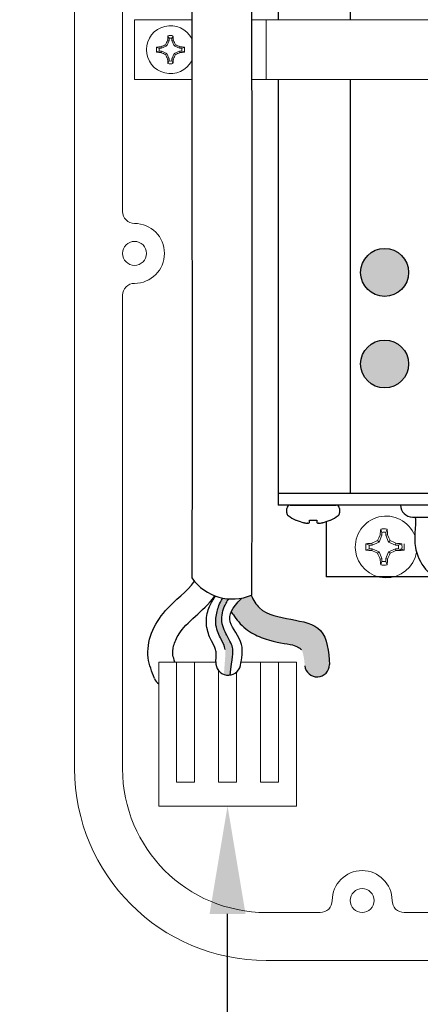
# Model space of a CAD drawing. Extents: x -38 to 80, y -46 to 37.
# Drawn here: x 56 to 58, y 17 to 22 of the extents above; entities that cross this region are included whole.
import ezdxf

# ---------------------------------------------------------------- set-up
doc = ezdxf.new("R2010")
doc.units = 0
doc.header["$LTSCALE"] = 0.25
doc.header["$MEASUREMENT"] = 0
doc.layers.get('0').update_dxf_attribs({"linetype": 'CONTINUOUS', "lineweight": 13})
doc.layers.get('DEFPOINTS').update_dxf_attribs({"linetype": 'CONTINUOUS'})
doc.layers.add('Driver', color=7, linetype='CONTINUOUS')
doc.layers.add('Text', color=7, linetype='CONTINUOUS', lineweight=15)
doc.styles.add('ROMAND', font='romand.shx', dxfattribs={"oblique": 15})
doc.dimstyles.new('ROMAND', dxfattribs={"dimscale": 4.5, "dimtxt": 0.1875, "dimasz": 0.1875, "dimexe": 0.0625, "dimexo": 0.0625, "dimgap": 0.0625, "dimtad": 0, "dimtih": 1, "dimtoh": 1, "dimdec": 3, "dimzin": 0, "dimdsep": 46, "dimlunit": 4, "dimtxsty": 'ROMAND', "dimcen": 0, "dimadec": 0, "dimazin": 0, "dimtfac": 1, "dimtdec": 3, "dimtofl": 0, "dimtmove": 0, "dimatfit": 3, "dimfxl": 0, "dimtolj": 1, "dimtzin": 0, "dimarcsym": 0})

# ---------------------------------------------------------------- blocks, each defined once
blk = doc.blocks.new('*D16')
at = {"layer": 'DEFPOINTS', "color": 0}
for p in [(56.80108436471151, 18.30370422642512), (56.80108436471151, 18.0757760994078)]:
    blk.add_point(p, dxfattribs=at)
at = {"layer": 'Text', "color": 0, "lineweight": -2}
for p, q in [((56.80108436471151, 15.51245108234251), (56.80108436471151, 17.5132760994078)), ((56.23858436471151, 15.51245108234251), (56.80108436471151, 15.51245108234251))]:
    blk.add_line(p, q, dxfattribs=at)
at = {"layer": 'Text', "color": 0}
blk.add_solid([(56.70733436471151, 17.5132760994078), (56.89483436471151, 17.5132760994078), (56.80108436471151, 18.0757760994078)], dxfattribs=at)
at = {"layer": 'Text', "color": 0, "insert": (52.70767789839842, 15.51245108234252), "char_height": 0.5625, "attachment_point": 5, "style": 'ROMAND'}
blk.add_mtext('\\A1;QUICK\\PDISCONNECT\\PWAGO TERMINAL\\PCONNECTORS', dxfattribs=at)

msp = doc.modelspace()

# ---------------------------------------------------------------- hatches: boundary and pattern name
at = {"layer": 'Driver'}
h = msp.add_hatch(color=256, dxfattribs=at)
h.paths.add_polyline_path([(57.62050435728372, 20.73381494183993, -1), (57.62050435728372, 20.98381494183993, -1)])
h.paths.add_polyline_path([(57.62050435728372, 20.25625751729162, -1), (57.62050435728372, 20.50625751729162, -1)])
h = msp.add_hatch(color=256, dxfattribs=at)
edge = h.paths.add_edge_path()
edge.add_spline(control_points=[(56.78788163172081, 18.89434539640217), (56.78487391177597, 18.91257786366186), (56.77837115723628, 18.92530013976152), (56.75744198291358, 18.96655257931809), (56.7448125944221, 18.98781555623266), (56.73793479691534, 19.04269162861455), (56.74152865374008, 19.06995812013938), (56.75125739544379, 19.10967188880052), (56.75842819511332, 19.132680554587), (56.7741818120904, 19.15861519720291)], knot_values=[0.1136308557228239, 0.1136308557228239, 0.1136308557228239, 0.1136308557228239, 0.157619957563204, 0.157619957563204, 0.2036632964714747, 0.2036632964714747, 0.2363044352530394, 0.2363044352530394, 0.2681227588088769, 0.2681227588088769, 0.2681227588088769, 0.2681227588088769], degree=3, periodic=0)
edge.add_arc((56.80098104254161, 19.38855074627767), 0.2314920203399828, -96.64788975631626, -88.49321210332074)
edge.add_spline(control_points=[(56.80706821285399, 19.15713877196623), (56.80216059161929, 19.14939242819106), (56.79747784626916, 19.14140916591063), (56.78039747107582, 19.10867650452948), (56.77019276835349, 19.08046466830073), (56.77189208051812, 19.01770847622535), (56.78485310565473, 18.98953393651459), (56.81355388097407, 18.93611857537286), (56.82622247755985, 18.91507264288563), (56.83097613966172, 18.87678496723419), (56.82697182529092, 18.85075673386118), (56.81445652544005, 18.75892984649983)], knot_values=[0.002578435132593704, 0.002578435132593704, 0.002578435132593704, 0.002578435132593704, 0.02422647931777883, 0.02422647931777883, 0.08827954632261842, 0.08827954632261842, 0.152332613327458, 0.152332613327458, 0.2438387186188318, 0.2438387186188318, 0.3303488488570705, 0.3303488488570705, 0.3303488488570705, 0.3303488488570705], degree=3, periodic=0)
edge.add_arc((56.80504146043146, 18.82311987821846), 0.06487683424117321, -110.93817127414809, -81.65564790375782, ccw=False)
edge.add_spline(control_points=[(56.78185705544563, 18.76252708172751), (56.78955322675967, 18.86399459708282), (56.79159495490695, 18.87806804648997), (56.78788163169161, 18.89434539644712)], knot_values=[0.002471235814895305, 0.002471235814895305, 0.002471235814895305, 0.002471235814895305, 0.04122375808191803, 0.04122375808191803, 0.04122375808191803, 0.04122375808191803], degree=3, periodic=0)
h = msp.add_hatch(color=256, dxfattribs=at)
edge = h.paths.add_edge_path()
edge.add_spline(control_points=[(56.92471586748249, 19.17478242224679), (56.93618941121509, 19.14951510219055), (57.00595043496672, 19.02875603394358), (57.31293813864096, 19.07898505816684), (57.32791371622398, 18.88228741513357), (57.33317041137651, 18.81324302997474)], knot_values=[0.04413966291154129, 0.04413966291154129, 0.04413966291154129, 0.04413966291154129, 0.1218422139119965, 0.4488095989001742, 0.6256579021829836, 0.6256579021829836, 0.6256579021829836, 0.6256579021829836], degree=3, periodic=0)
edge.add_arc((57.26830382125632, 18.81439589914898), 0.064876834241173, -533.4182321387763, -361.018206509322, ccw=False)
edge.add_spline(control_points=[(57.20385457144231, 18.80695964878166), (57.20385457144261, 18.80695964877908), (57.20385457144231, 18.80695964878166), (57.20014689949409, 18.85125864493139), (57.19431670964538, 18.88173624844218), (57.1860125909805, 18.89222695400332)], knot_values=[0.5032022425623061, 0.5032022425623061, 0.5032022425623061, 0.5032022425623061, 0.5032947110742632, 0.5032947110742632, 0.6256579021829833, 0.6256579021829833, 0.6256579021829833, 0.6256579021829833], degree=3, periodic=0)
edge.add_spline(control_points=[(57.1860125909805, 18.89222695400332), (57.17741661473234, 18.90128871672329), (57.15878324297194, 18.91253091349713), (57.08787394003257, 18.92602283241284), (57.03513500089629, 18.93238333081993), (56.95002809300478, 18.96536009196905), (56.92223691654733, 18.97926591920435), (56.86890957787679, 19.0215593171076), (56.84676243901839, 19.04900438736907), (56.83092191297977, 19.07467319326369), (56.82446307760145, 19.08176477957561), (56.81957098536892, 19.08695021240317)], knot_values=[0.07739341773844105, 0.07739341773844105, 0.07739341773844105, 0.07739341773844105, 0.1664383445920767, 0.1664383445920767, 0.2852883609814039, 0.2852883609814039, 0.3379712406519149, 0.3379712406519149, 0.3906541203224258, 0.3906541203224258, 0.3929871837287038, 0.3929871837287038, 0.3929871837287038, 0.3929871837287038], degree=3, periodic=0)
edge.add_spline(control_points=[(56.81957098536892, 19.08695021240317), (56.83246046217837, 19.11149306365124), (56.85350982897412, 19.13517047622994), (56.87586857567174, 19.15870901585786)], knot_values=[0.2881741549133893, 0.2881741549133893, 0.2881741549133893, 0.2881741549133893, 0.3706902089453394, 0.3706902089453394, 0.3706902089453394, 0.3706902089453394], degree=3, periodic=0)
edge.add_arc((56.82838312455126, 19.38527840349217), 0.2314920203399836, -78.16301898637063, -65.40896604272224)

# ---------------------------------------------------------------- linework, layer by layer
for p, q in [((56.31579583741075, 22.17676636239332), (56.61422672456917, 22.17676636239332)), ((56.31579583741075, 21.86426636239332), (56.31579583741076, 22.17676636239333)), ((56.92672560213445, 22.17676636239332), (61.02898851323706, 22.17676636239332)), ((57.00329583741076, 22.17676636239332), (57.00329583741076, 21.86426636239333)), ((56.31579583741075, 21.86426636239332), (56.6143269219047, 21.86426636239332)), ((56.92680392229983, 21.86426636239332), (61.02926270840783, 21.86426636239332)), ((56.53545936471151, 18.8257760994078), (56.53545936471151, 18.2007760994078)), ((56.62920936471151, 18.2007760994078), (56.62920936471151, 18.8257760994078)), ((56.97295936471151, 18.2007760994078), (56.97295936471151, 18.8257760994078)), ((57.06670936471151, 18.8257760994078), (57.06670936471151, 18.2007760994078)), ((56.75420936471151, 18.78280732848678), (56.75420936471151, 18.2007760994078)), ((56.84795936471151, 18.2007760994078), (56.84795936471151, 18.77446746704119)), ((56.53545936471151, 18.2007760994078), (56.62920936471151, 18.2007760994078)), ((56.75420936471151, 18.2007760994078), (56.84795936471151, 18.2007760994078)), ((57.06670936471151, 18.2007760994078), (56.97295936471151, 18.2007760994078))]:
    msp.add_line(p, q)
at = {"color": 8}
for p, q in [((56.45592714354652, 22.02818675434201), (56.45447537880864, 22.0354852814095)), ((56.48399808301733, 22.03981411678674), (56.45592714354652, 22.02818675434201)), ((56.48399808301733, 22.03981411678674), (56.47775142413631, 22.04606077566777)), ((56.49562544546206, 22.06788505625756), (56.48399808301733, 22.03981411678674)), ((56.49562544546206, 22.06788505625756), (56.48832691839458, 22.06933682099545)), ((56.49562544546206, 22.07956236151303), (56.49562544546206, 22.06788505625756)), ((56.51096622935945, 22.06788505625756), (56.51096622935945, 22.07956236151303)), ((56.51096622935945, 22.06788505625756), (56.51826475642694, 22.06933682099545)), ((56.52259359180418, 22.03981411678674), (56.51096622935945, 22.06788505625756)), ((56.52259359180418, 22.03981411678674), (56.52884025068521, 22.04606077566777)), ((56.550664531275, 22.02818675434201), (56.52259359180418, 22.03981411678674)), ((56.550664531275, 22.02818675434201), (56.55211629601287, 22.0354852814095)), ((56.45592714354652, 22.02818675434201), (56.44424983829105, 22.02818675434201)), ((56.44424983829105, 22.01284597044464), (56.45592714354652, 22.01284597044464)), ((56.45592714354652, 22.01284597044464), (56.45447537880864, 22.00554744337715)), ((56.45592714354652, 22.01284597044464), (56.48399808301733, 22.00121860799991)), ((56.48399808301733, 22.00121860799991), (56.47775142413631, 21.99497194911888)), ((56.48399808301733, 22.00121860799991), (56.49562544546206, 21.97314766852909)), ((56.51096622935945, 21.97314766852909), (56.52259359180418, 22.00121860799991)), ((56.52259359180418, 22.00121860799991), (56.550664531275, 22.01284597044464)), ((56.52259359180418, 22.00121860799991), (56.52884025068521, 21.99497194911888)), ((56.56234183653046, 22.02818675434201), (56.550664531275, 22.02818675434201)), ((56.550664531275, 22.01284597044464), (56.56234183653046, 22.01284597044464)), ((56.550664531275, 22.01284597044464), (56.55211629601287, 22.00554744337715)), ((56.49562544546206, 21.97314766852909), (56.48832691839458, 21.9716959037912)), ((56.49562544546206, 21.97314766852909), (56.49562544546206, 21.96147036327362)), ((56.51096622935945, 21.96147036327362), (56.51096622935945, 21.97314766852909)), ((56.51096622935945, 21.97314766852909), (56.51826475642694, 21.9716959037912)), ((57.60676735426196, 19.48802724009034), (57.59179131143316, 19.45187187005192)), ((57.60676735426196, 19.48802724009034), (57.59736685139904, 19.48989711307274)), ((57.60676735426196, 19.50306760925938), (57.60676735426196, 19.48802724009034)), ((57.62652628392181, 19.48802724009034), (57.62652628392181, 19.50306760925938)), ((57.62652628392181, 19.48802724009034), (57.63592678678472, 19.48989711307274)), ((57.64150232675061, 19.45187187005192), (57.62652628392181, 19.48802724009034)), ((57.55563594139474, 19.43689582722312), (57.5405955722257, 19.43689582722312)), ((57.5405955722257, 19.41713689756329), (57.55563594139474, 19.41713689756329)), ((57.55563594139474, 19.43689582722312), (57.55376606841236, 19.44629633008604)), ((57.55563594139474, 19.41713689756329), (57.55376606841236, 19.40773639470037)), ((57.59179131143316, 19.45187187005192), (57.55563594139474, 19.43689582722312)), ((57.55563594139474, 19.41713689756329), (57.59179131143316, 19.40216085473448)), ((57.59179131143316, 19.45187187005192), (57.5837456147944, 19.45991756669068)), ((57.64150232675061, 19.45187187005192), (57.64954802338937, 19.45991756669068)), ((57.67765769678903, 19.43689582722312), (57.64150232675061, 19.45187187005192)), ((57.64150232675061, 19.40216085473448), (57.67765769678903, 19.41713689756329)), ((57.67765769678903, 19.43689582722312), (57.67952756977141, 19.44629633008604)), ((57.69269806595807, 19.43689582722312), (57.67765769678903, 19.43689582722312)), ((57.67765769678903, 19.41713689756329), (57.69269806595807, 19.41713689756329)), ((57.67765769678903, 19.41713689756329), (57.67952756977141, 19.40773639470037)), ((57.59179131143316, 19.40216085473448), (57.5837456147944, 19.39411515809572)), ((57.59179131143316, 19.40216085473448), (57.60676735426196, 19.36600548469607)), ((57.60676735426196, 19.36600548469607), (57.59736685139904, 19.36413561171367)), ((57.60676735426196, 19.36600548469607), (57.60676735426196, 19.35096511552703)), ((57.62652628392181, 19.36600548469607), (57.64150232675061, 19.40216085473448)), ((57.62652628392181, 19.35096511552703), (57.62652628392181, 19.36600548469607)), ((57.62652628392181, 19.36600548469607), (57.63592678678472, 19.36413561171367)), ((57.64150232675061, 19.40216085473448), (57.64954802338937, 19.39411515809572))]:
    msp.add_line(p, q, dxfattribs=at)
for points in [[(56.00329583741075, 25.14551636239332), (56.00329583741075, 29.77051636239332, -0.414213562373095), (57.00329583741075, 30.77051636239332), (78.50329583741075, 30.77051636239332, -0.414213562373095), (79.00329583741075, 30.27051636239332), (79.00329583741075, 17.77051636239332, -0.4142135623730951), (78.50329583741075, 17.27051636239332), (57.00329583741075, 17.27051636239332, -0.414213562373095), (56.00329583741075, 18.27051636239332), (56.00329583741075, 22.89551636239332)], [(57.28454583741075, 17.52051636239332), (57.00329583741075, 17.52051636239332, -0.4142135623730951), (56.25329583741075, 18.27051636239332), (56.25329583741075, 20.73926636239332)]]:
    msp.add_lwpolyline(points, format="xyb")
for points in [[(56.25329583741075, 21.17676636239332), (56.25329583741075, 22.58301636239332)], [(56.8716233595349, 18.8257760994078), (57.16045936471151, 18.8257760994078), (57.16045936471151, 18.0757760994078), (56.44170936471151, 18.0757760994078), (56.44170936471151, 18.8257760994078), (56.74021902519374, 18.8257760994078)], [(60.37829583741075, 17.52051636239332), (57.72204583741075, 17.52051636239332)]]:
    msp.add_lwpolyline(points)
for centre in [(56.31579583741075, 20.95801636239332), (57.50329583741075, 17.58301636239332)]:
    msp.add_circle(centre, 0.0625)
for centre, radius, start, end in [((56.50329583741075, 22.02051636239332), 0.1249999999999999, 27.4558017345305, 332.5833782369705), ((57.08015139691777, 22.03158185946584), 0.5930275292929829, 174.0589573377245, 176.3498086834827), ((56.50329583741075, 22.02051636239332), 0.07360163548507108, 79.83713323479432, 100.1628667652057), ((56.50329583741075, 22.02051636239332), 0.05954212628460889, 82.59841980873867, 97.40158019126139), ((55.92644027790399, 22.03158185946586), 0.5930275292927393, 3.650191316516818, 5.941042662276027), ((56.50329583741075, 22.02051636239332), 0.07360163548507105, 169.837133234795, 190.1628667652062), ((56.49223034033822, 21.44366080288674), 0.5930275292925569, 93.65019131651708, 95.94104266227562), ((56.78100799992355, 21.34770840498581), 0.7613544407142495, 113.4726929722675, 115.3967470759333), ((57.1761037948182, 21.74280419988057), 0.7613544407141565, 154.6032529240669, 156.5273070277318), ((55.83048788000323, 21.74280419988052), 0.7613544407142622, 23.47269297226801, 25.39674707593352), ((56.22558367489789, 21.34770840498564), 0.7613544407144397, 64.60325292406665, 66.52730702773103), ((56.5143613344833, 21.44366080288674), 0.5930275292925562, 84.05895733772442, 86.3498086834829), ((56.50329583741075, 22.02051636239332), 0.07360163548507104, 349.8371332347964, 10.16286676520501), ((56.49223034033824, 22.59737192190018), 0.5930275292928388, 264.0589573377244, 266.3498086834846), ((56.50329583741075, 22.02051636239332), 0.05954212628460883, 172.5984198087383, 187.4015801912631), ((56.78100799992337, 22.69332431980045), 0.7613544407138281, 244.6032529240667, 246.5273070277328), ((57.1761037948182, 22.29822852490608), 0.7613544407141556, 203.4726929722688, 205.3967470759341), ((55.83048788000323, 22.29822852490612), 0.7613544407142613, 334.6032529240679, 336.5273070277325), ((56.22558367489805, 22.69332431980062), 0.7613544407140195, 293.472692972269, 295.3967470759335), ((56.51436133448328, 22.59737192190018), 0.5930275292928381, 273.6501913165171, 275.9410426622771), ((56.50329583741075, 22.02051636239332), 0.05954212628460887, 352.5984198087395, 7.401580191261886), ((57.08015139691779, 22.00945086532082), 0.5930275292930105, 183.6501913165181, 185.9410426622762), ((56.50329583741075, 22.02051636239332), 0.07360163548507097, 259.8371332347959, 280.1628667652073), ((56.50329583741075, 22.02051636239332), 0.05954212628460885, 262.5984198087386, 277.4015801912629), ((55.92644027790396, 22.00945086532079), 0.5930275292927671, 354.0589573377249, 356.3498086834841), ((58.35963677973663, 19.44126872262262), 0.7638194577290843, 174.0589573377249, 176.349808683484), ((57.6166468190919, 19.4270163623932), 0.09479890650477144, 79.83713323479593, 100.1628667652074), ((56.87365685844682, 19.44126872262259), 0.7638194577293977, 3.650191316518079, 5.941042662276184), ((58.48322346823278, 19.06932309707671), 0.9806245196399688, 154.603252924068, 156.5273070277325), ((57.6166468190919, 19.4270163623932), 0.07669025865457622, 82.5984198087387, 97.401580191263), ((56.7500701699511, 19.06932309707677), 0.9806245196398327, 23.47269297226882, 25.3967470759341), ((57.6166468190919, 19.4270163623932), 0.09479890650477152, 169.8371332347964, 190.162866765205), ((57.60239445886248, 18.68402640174835), 0.7638194577291757, 93.65019131651712, 95.94104266227721), ((57.60239445886245, 20.17000632303768), 0.7638194577288125, 264.0589573377244, 266.3498086834829), ((57.6166468190919, 19.4270163623932), 0.07669025865457624, 172.5984198087396, 187.4015801912618), ((57.97434008440825, 18.56043971325259), 0.9806245196396574, 113.4726929722691, 115.3967470759335), ((57.25895355377563, 18.56043971325281), 0.9806245196394108, 64.60325292406661, 66.5273070277327), ((57.63089917932129, 18.68402640174835), 0.7638194577291765, 84.05895733772437, 86.34980868348457), ((57.63089917932132, 20.17000632303768), 0.7638194577288134, 273.6501913165171, 275.9410426622757), ((57.6425481976402, 20.17000632303768), 0.7638194577288125, 273.6501913165171, 275.9410426622757), ((57.6166468190919, 19.4270163623932), 0.0766902586545762, 352.5984198087383, 7.401580191263077), ((57.6166468190919, 19.4270163623932), 0.09479890650477153, 349.837133234795, 10.16286676520624), ((57.62829583741075, 19.4270163623932), 0.09479890650477152, 349.837133234795, 10.1628667652036), ((57.97434008440845, 20.2935930115343), 0.9806245196401986, 244.6032529240667, 246.527307027731), ((58.48322346823278, 19.78470962770969), 0.9806245196399699, 203.472692972268, 205.3967470759335), ((58.3596367797366, 19.41276400216378), 0.7638194577290484, 183.6501913165168, 185.941042662276), ((56.87365685844685, 19.4127640021638), 0.7638194577293621, 354.0589573377245, 356.3498086834826), ((56.7500701699511, 19.78470962770962), 0.9806245196398338, 334.6032529240669, 336.5273070277319), ((57.2589535537754, 20.29359301153408), 0.9806245196399536, 293.4726929722675, 295.3967470759334), ((57.6166468190919, 19.4270163623932), 0.09479890650477157, 259.8371332347943, 280.1628667652057), ((57.6166468190919, 19.4270163623932), 0.07669025865457627, 262.5984198087386, 277.4015801912614)]:
    msp.add_arc(centre, radius, start, end, dxfattribs=at)
for centre, radius, start, end in [((56.31579583741075, 21.17676636239332), 0.0625, 180, 270), ((56.31579583741075, 20.95801636239332), 0.15625, 270, 90), ((56.31579583741075, 20.73926636239332), 0.0625, 89.99999999999999, 180), ((57.62829583741075, 19.4270163623932), 0.1610000000000014, 21.65885716045091, 350.3048808025831), ((57.50329583741075, 17.58301636239332), 0.15625, 7.016477563892657e-15, 180), ((57.28454583741075, 17.58301636239332), 0.0625, 270, 7.016477563892657e-15), ((57.72204583741075, 17.58301636239332), 0.0625, 180, 270)]:
    msp.add_arc(centre, radius, start, end)
for points in [[(56.49030906076679, 22.09296320068512), (56.49208271588009, 22.08851583698835), (56.49385518700914, 22.08405328871655), (56.49562544527004, 22.07956236045331)], [(56.51096622955148, 22.07956236045331), (56.51273652537689, 22.08405338401309), (56.51450899750461, 22.08851593368384), (56.51628261405472, 22.09296320068512)], [(56.44424983935077, 22.02818675453405), (56.439758815791, 22.02995705035945), (56.43529626612024, 22.03172952248718), (56.43084899911897, 22.03350313903729)], [(56.57574267570256, 22.03350313903729), (56.57129531200578, 22.031729483924), (56.56683276373398, 22.02995701279495), (56.56234183547074, 22.02818675453405)], [(56.43084899911897, 22.00752958574935), (56.43529636281573, 22.00930324086265), (56.43975891108755, 22.0110757119917), (56.44424983935077, 22.0128459702526)], [(56.56234183547074, 22.0128459702526), (56.56683285903052, 22.0110756744272), (56.57129540870127, 22.00930320229948), (56.57574267570256, 22.00752958574935)], [(56.49562544527004, 21.96147036433334), (56.49385514944464, 21.95697934077356), (56.4920826773169, 21.9525167911028), (56.49030906076679, 21.94806952410153)], [(56.51628261405472, 21.94806952410153), (56.51450895894145, 21.95251688779829), (56.51273648781238, 21.95697943607011), (56.51096622955148, 21.96147036433334)], [(57.59991985077446, 19.52032789011303), (57.60220431856035, 19.51459968567161), (57.6044872613746, 19.50885192349751), (57.60676735401464, 19.50306760789447)], [(57.62652628416913, 19.50306760789447), (57.62880642519224, 19.50885204623946), (57.63108936929277, 19.51459981021539), (57.63337378740931, 19.52032789011303)], [(57.54059557359062, 19.43689582747046), (57.53481113524563, 19.43917596849357), (57.5290633712697, 19.44145891259408), (57.52333529137204, 19.44374333071064)], [(57.52333529137204, 19.41028939407577), (57.52906349581349, 19.41257386186169), (57.53481125798757, 19.41485680467591), (57.54059557359062, 19.41713689731595)], [(57.7099583468117, 19.44374333071064), (57.70423014237028, 19.44145886292471), (57.69848238019617, 19.43917592011049), (57.69269806459315, 19.43689582747046)], [(57.69269806459315, 19.41713689731595), (57.69848250293813, 19.41485675629283), (57.70423026691407, 19.41257381219233), (57.7099583468117, 19.41028939407577)], [(57.72160736513061, 19.41028939407577), (57.71587916068916, 19.41257386186169), (57.71013139851507, 19.41485680467591), (57.70434708291202, 19.41713689731595)], [(57.60676735401464, 19.35096511689194), (57.6044872129915, 19.34518067854695), (57.602204268891, 19.33943291457101), (57.59991985077446, 19.33370483467338)], [(57.63337378740931, 19.33370483467338), (57.63108931962338, 19.3394330391148), (57.62880637680917, 19.3451808012889), (57.62652628416913, 19.35096511689194)]]:
    msp.add_open_spline(points, degree=3, dxfattribs=at)
at = {"layer": 'Driver'}
for p, q in [((57.44079583741075, 25.86426636239332), (57.44079583741074, 22.17676636239332)), ((57.06579583741075, 24.53003679823551), (57.06579583741075, 22.17676636239332)), ((57.06579583741075, 21.86426636239332), (57.06579583741075, 19.64551636239335)), ((57.06579583741075, 21.86426636239332), (57.06579583741075, 19.64551636239335)), ((57.44079583741074, 21.86426636239333), (57.44079583741075, 19.70801636239324)), ((57.06579583741075, 19.70801636239324), (60.81579583741075, 19.70801636239323)), ((60.81579583741075, 19.64551636239334), (57.06579583741075, 19.64551636239335)), ((57.11054221990548, 19.6047914013507), (57.11054221990537, 19.62776270197455)), ((57.12829583741075, 19.64551636239324), (57.36732906146483, 19.64551636239341)), ((57.38508267897021, 19.62776270197472), (57.38508267897021, 19.60479140135098)), ((57.1577632777387, 19.56658051570392), (57.15970795073383, 19.56658051570398)), ((57.22919924614098, 19.56658051570398), (57.26642565273482, 19.56658051570403)), ((57.33591694814186, 19.56658051570403), (57.33786162113705, 19.56658051570403)), ((57.76609867221191, 19.58301636237982), (58.10758767293498, 19.58301636237982)), ((57.31579583741069, 19.55878976512324), (57.31579583741075, 19.27051636239335)), ((57.87840574976006, 19.27051636239334), (57.31579583741074, 19.27051636239334))]:
    msp.add_line(p, q, dxfattribs=at)
at = {"layer": 'Driver', "flags": 128}
for points in [[(57.22803801496349, 19.55330767511801), (57.22814597908098, 19.55454173716057), (57.22826472493011, 19.55589898171038), (57.22839418144042, 19.55737866311048), (57.2285342740463, 19.55897988657275), (57.22868491886129, 19.56070175730914), (57.22884602733859, 19.56254323139998), (57.22901750277606, 19.56450326492571), (57.22919924614098, 19.56658051570397)], [(57.26642565273482, 19.56658051570403), (57.26660739609974, 19.56450326492565), (57.26677887153721, 19.56254323139998), (57.26693998001451, 19.56070175730914), (57.26709062482951, 19.55897988657286), (57.26723071743538, 19.55737866311059), (57.26736017394569, 19.55589898171038), (57.26747891979483, 19.55454173716068), (57.26758688391226, 19.55330767511801)]]:
    msp.add_lwpolyline(points, dxfattribs=at)
at = {"layer": 'Driver'}
for centre in [(57.62050435728372, 20.85881494183993), (57.62050435728372, 20.38125751729162)]:
    msp.add_circle(centre, 0.125, dxfattribs=at)
for centre, radius, start, end in [((57.12829583741075, 19.62776274621157), 0.01775361618165818, 90.00000000004556, 180.0000000000473), ((57.36732906146483, 19.62776274621179), 0.01775361618165818, 4.724221014384966e-11, 90.00000000004556), ((57.76609867221211, 19.64551636239334), 0.0625, 180, 270), ((57.12829583741086, 19.60479140020319), 0.01775361618165817, 180.0000000000473, 232.8595753569358), ((57.24781244943767, 19.7625891555352), 0.2157039941510042, 232.8595753569358, 245.3252649797381), ((57.24776159105534, 19.76411727232257), 0.2162734699154357, 245.9746824176303, 257.0936070982159), ((57.24786330782013, 19.76411727232257), 0.2162734699154323, 282.9063929018776, 294.0253175824623), ((57.24781244943767, 19.7625891555352), 0.2157039941510043, 294.6747350203553, 307.1404246431574), ((57.36732906146483, 19.6047914002033), 0.01775361618165817, 307.1404246431574, 4.724221014384966e-11), ((57.23365256275213, 19.73247169054886), 0.1824290006282877, 259.6891910280704, 265.1337656080807), ((57.21264469557377, 19.58833972375864), 0.03842406677592772, 281.598541843031, 293.0704966300073), ((57.28298020330203, 19.5883397237587), 0.03842406677592772, 246.9295033700844, 258.4014581570622), ((57.26197233612339, 19.7324716905488), 0.1824290006282886, 274.8662343920141, 280.3108089720225), ((56.82563860481876, 19.41141786819239), 0.255761001920096, 214.7771416066482, 293.1121183776687), ((56.80504146043148, 18.82311987821851), 0.06487683424117345, 175.0463795026639, 347.0321299041158), ((57.268303821256, 18.81439589915118), 0.06487683424117345, 186.5817669516424, 358.9817934885348), ((56.48040130006431, 18.76465157140213), 0.06487683424117345, 201.0545617165414, 233.3881701873196)]:
    msp.add_arc(centre, radius, start, end, dxfattribs=at)
for points, knots in [([(59.09407317106808, 28.45802186820072), (59.09406829399843, 28.59642883803556), (59.09403384485883, 28.73412803430706), (59.09462414197392, 28.93273366699979), (59.09471956923946, 28.99482099715463), (59.09393454762088, 29.11393786504201), (59.09557610621521, 29.17431901999701), (59.07575547872563, 29.29736694889974), (59.05608487208033, 29.35678599875092), (58.99479900001054, 29.45362157021085), (58.95493416182138, 29.49302546671743), (58.82414934619145, 29.58685585631798), (58.72433524726786, 29.61809868615696), (58.52147362428137, 29.65769754874612), (58.41695898863163, 29.66493527593205), (58.10298493652201, 29.67307793760947), (57.92638548242009, 29.66091756751514), (57.60375312052378, 29.64417520058595), (57.45708965560731, 29.63836541322033), (57.21836512499333, 29.65523116240604), (57.14558860289493, 29.66412751539347), (57.00082293843641, 29.68437430957271), (56.93837953748434, 29.69316798410686), (56.83301441171339, 29.69145220303138), (56.79193158480042, 29.68784476697509), (56.70202546155488, 29.65699203984797), (56.6520827688249, 29.62334566302878), (56.59024948754216, 29.54127614105756), (56.57507495971036, 29.49706100836425), (56.55900876578944, 29.41551628412273), (56.55768774857093, 29.37677687645022), (56.56178112009752, 29.25191100932362), (56.57831132216081, 29.16622776231315), (56.60946967816589, 29.00160782406573), (56.62292030775203, 28.92771590590405), (56.63779657151151, 28.79112407527326), (56.64077793465514, 28.72744493371891), (56.64114630009718, 28.54290918867754), (56.62971375899316, 28.42804303298744), (56.59679849577347, 28.05295606152161), (56.58555406101055, 27.78712157157499), (56.57807737313083, 27.24746871545311), (56.58144708387729, 26.97166216101006), (56.59643039176413, 26.28579936763676), (56.61098521164073, 25.87409040845702), (56.62512913110398, 25.06725964745922), (56.62622202321645, 24.66938007015395), (56.62295303390925, 23.69366238555688), (56.61612043155778, 23.11737397341964), (56.61327904211515, 21.95363237243594), (56.61540786928595, 21.36888815589106), (56.61591045027081, 20.27920959742026), (56.61551664142661, 19.77252798355252), (56.6155624432183, 19.26553539347254)], [0, 0, 0, 0, 0.415166528657719, 0.415166528657719, 0.6008999533030692, 0.6008999533030692, 0.7593236132577152, 0.7593236132577152, 0.8768974740958233, 0.8768974740958233, 0.9944713349339314, 0.9944713349339314, 1.233508665112117, 1.233508665112117, 1.472545995290302, 1.472545995290302, 1.988547714362859, 1.988547714362859, 2.504549433435417, 2.504549433435417, 2.724416103195591, 2.724416103195591, 2.873038945015314, 2.873038945015314, 2.960601727280165, 2.960601727280165, 3.048164509545016, 3.048164509545016, 3.135727291809867, 3.135727291809867, 3.223290074074718, 3.223290074074718, 3.42203648967319, 3.42203648967319, 3.620782905271661, 3.620782905271661, 3.819529320870133, 3.819529320870133, 4.217022152067076, 4.217022152067076, 5.029152263017235, 5.029152263017235, 5.841282373967394, 5.841282373967394, 7.034999068110509, 7.034999068110509, 8.228715762253625, 8.228715762253625, 9.976591650066187, 9.976591650066187, 11.72446753787875, 11.72446753787875, 13.24530927703884, 13.24530927703884, 13.24530927703884, 13.24530927703884]), ([(56.87163580367922, 29.37948316755073), (56.86937466674939, 29.34687166149057), (56.87557849782517, 29.28423744770731), (56.89996153071878, 29.14354649893464), (56.91694886480808, 29.06373870966633), (56.95171862513848, 28.83662581207807), (56.9559882602099, 28.70467972929881), (56.94654857569419, 28.40925569687104), (56.92726549859753, 28.2607842243562), (56.90633260527363, 27.9484776780042), (56.89981449695155, 27.78781858870844), (56.88912072079103, 27.2957381673956), (56.89381948818914, 26.95424019171006), (56.91198010825069, 26.19118277865331), (56.92642464166029, 25.76747348538382), (56.93859168722378, 24.93602739930989), (56.93871202361981, 24.52662402904488), (56.93399804877998, 23.538978871753), (56.9277315899327, 22.96314410185093), (56.92607896952897, 21.80037320666682), (56.92813641436976, 21.21541722559961), (56.92828963628822, 20.1765486041975), (56.9280212735253, 19.72126812909487), (56.926032894242, 19.17618462914149)], [3.176059670823102, 3.176059670823102, 3.176059670823102, 3.176059670823102, 3.361266019362447, 3.361266019362447, 3.546472367901791, 3.546472367901791, 3.898035503739518, 3.898035503739518, 4.406582781909181, 4.406582781909181, 4.915130060078844, 4.915130060078844, 5.932224616418169, 5.932224616418169, 7.15697678161114, 7.15697678161114, 8.38172894680411, 8.38172894680411, 10.13002349042977, 10.13002349042977, 11.87831803405543, 11.87831803405543, 13.24530927703884, 13.24530927703884, 13.24530927703884, 13.24530927703884]), ([(57.78065226150479, 19.58301636237982), (57.7811384646295, 19.56534229573829), (57.78145180424827, 19.55103486670104), (57.78067099686259, 19.5271381866415), (57.77877415415258, 19.51238130784581), (57.77730244262509, 19.46721770786351), (57.77702455858261, 19.44354841769762), (57.79293042817259, 19.3706324361194), (57.81666157651229, 19.32889900169237), (57.87129862392824, 19.27210099700047), (57.90091139644519, 19.25421410187607), (57.95610241825558, 19.22842923543633), (57.98237520681742, 19.22031104195559), (58.07229489871457, 19.19790692535452), (58.12853785255258, 19.19316054094303), (58.23219840195097, 19.18159599203699), (58.28174143684485, 19.17686369709887), (58.42482794500651, 19.16529806348667), (58.51283100620502, 19.16110303472735), (58.76481191644148, 19.15469823996306), (58.91703204581002, 19.15859166656222), (59.24574832278009, 19.15908881378789), (59.41775217888707, 19.15529893553207), (59.58153188889536, 19.13450522702388), (59.58440609688243, 19.13413465820586), (59.58727562039398, 19.13375895950328)], [0, 0, 0, 0, 0.0539135495940058, 0.0539135495940058, 0.1047050710697413, 0.1047050710697413, 0.1408976820728625, 0.1408976820728625, 0.1906262232671538, 0.1906262232671538, 0.2403547644614451, 0.2403547644614451, 0.2900833056557364, 0.2900833056557364, 0.4176186829970699, 0.4176186829970699, 0.5451540603384035, 0.5451540603384035, 0.8002248150210706, 0.8002248150210706, 1.310366324386405, 1.310366324386405, 1.820507833751739, 1.820507833751739, 1.829635332455935, 1.829635332455935, 1.829635332455935, 1.829635332455935]), ([(57.2203699701754, 19.55070033346717), (57.2201943860382, 19.55066491901967), (57.21994533402676, 19.5506437287785), (57.2196432605441, 19.55063855160048), (57.21934117499637, 19.55063337421554), (57.21897774420393, 19.55064406995213), (57.21858314658186, 19.55066973391595), (57.21845156740289, 19.55067829160375), (57.21831581293338, 19.550688523994), (57.2181771578534, 19.55070033346717)], [0, 0, 0, 0, 3.392832448341599e-05, 3.392832448341599e-05, 3.392832448341599e-05, 6.785849099712203e-05, 6.785849099712203e-05, 6.785849099712203e-05, 7.90294097370276e-05, 7.90294097370276e-05, 7.90294097370276e-05, 7.90294097370276e-05]), ([(57.27744774102234, 19.55070033346728), (57.27703193982904, 19.55066491901979), (57.27663913885812, 19.55064372877856), (57.27630194542303, 19.55063855160048), (57.27596473852003, 19.5506333742156), (57.27567386639703, 19.55064406995219), (57.27545335549831, 19.550669733916), (57.27537982580276, 19.55067829160387), (57.27531347983728, 19.550688523994), (57.27525492870041, 19.55070033346728)], [0, 0, 0, 0, 3.392832448341611e-05, 3.392832448341611e-05, 3.392832448341611e-05, 6.78584909971221e-05, 6.78584909971221e-05, 6.78584909971221e-05, 7.902940973702742e-05, 7.902940973702742e-05, 7.902940973702742e-05, 7.902940973702742e-05]), ([(56.41985572528389, 18.74134412633308), (56.40594776696781, 18.77657657963811), (56.35926395530026, 18.89483874129556), (56.44773824447988, 19.09813469937807), (56.59077103554569, 19.19383702944661), (56.62901918648171, 19.24784985653978)], [0, 0, 0, 0, 0.107514379815071, 0.3608855408431689, 0.5638540541666656, 0.5638540541666656, 0.5638540541666656, 0.5638540541666656]), ([(56.52671432690381, 18.8257760994078), (56.52136623044331, 18.84105716600278), (56.51781778150298, 18.85319620452826), (56.5139557896497, 18.87696152969509), (56.51482367281854, 18.89187415871314), (56.52492658994925, 18.93044621900325), (56.53449805518193, 18.95220938286721), (56.5676927901513, 19.00440368233171), (56.59477067157052, 19.03100558884865), (56.66484882353291, 19.09433865956461), (56.7026884486047, 19.1258063165434), (56.73496696321595, 19.17226866055786)], [0.04195863161522849, 0.04195863161522849, 0.04195863161522849, 0.04195863161522849, 0.1006303169197403, 0.1006303169197403, 0.2012606338394805, 0.2012606338394805, 0.3018909507592208, 0.3018909507592208, 0.4496157015063449, 0.4496157015063449, 0.5633208167958026, 0.5633208167958026, 0.5633208167958026, 0.5633208167958026]), ([(56.74011142393341, 18.88487350746972), (56.73913906476186, 18.89168103886277), (56.7320641730657, 18.91012316403014), (56.70893690461234, 18.95472328556706), (56.69877186655274, 18.97625529487628), (56.68899045169762, 19.0317864473962), (56.69066366394356, 19.06510713826493), (56.70474453361033, 19.11497650980434), (56.71494460158294, 19.13388759064546), (56.7279703848825, 19.15467003267749), (56.73128825372682, 19.15964109909328), (56.73842080804644, 19.17098753310682)], [0.1115766186549334, 0.1115766186549334, 0.1115766186549334, 0.1115766186549334, 0.1674215763305008, 0.1674215763305008, 0.2010273947868989, 0.2010273947868989, 0.2293741736224802, 0.2293741736224802, 0.2577209524580615, 0.2577209524580615, 0.2675221338561192, 0.2675221338561192, 0.2675221338561192, 0.2675221338561192]), ([(56.78828015977736, 18.89175372724056), (56.78547313391761, 18.91140584470972), (56.77884869050474, 18.9243588980294), (56.75744198291358, 18.96655257931809), (56.74481259442211, 18.98781555623267), (56.73793479691535, 19.04269162861456), (56.74152865374007, 19.06995812013939), (56.75125739544366, 19.10967188880052), (56.75842819511323, 19.13268055458698), (56.77418181209038, 19.15861519720295)], [0.1115766186549334, 0.1115766186549334, 0.1115766186549334, 0.1115766186549334, 0.157619957563204, 0.157619957563204, 0.2036632964714747, 0.2036632964714747, 0.2363044352530394, 0.2363044352530394, 0.2681227588088769, 0.2681227588088769, 0.2681227588088769, 0.2681227588088769]), ([(56.81445652544004, 18.75892984649983), (56.8269718252909, 18.85075673386118), (56.83097613966174, 18.8767849672342), (56.82622247755986, 18.91507264288563), (56.81355388097408, 18.93611857537289), (56.78485310565465, 18.98953393651458), (56.77189208051811, 19.01770847622537), (56.77019276835349, 19.08046466830074), (56.7803974710757, 19.10867650452947), (56.79747784626915, 19.14140916591063), (56.80216059161928, 19.14939242819107), (56.80706821285388, 19.15713877196622)], [0.002578435132593728, 0.002578435132593728, 0.002578435132593728, 0.002578435132593728, 0.08908856537083237, 0.08908856537083237, 0.1805946706622062, 0.1805946706622062, 0.2446477376670458, 0.2446477376670458, 0.3087008046718854, 0.3087008046718854, 0.3303488488570705, 0.3303488488570705, 0.3303488488570705, 0.3303488488570705]), ([(56.86826367965282, 18.8085612169519), (56.87565177585136, 18.84575502827525), (56.89211050316369, 18.9286130179146), (56.78761587923061, 19.04303183475203), (56.82233784335867, 19.1065546805128), (56.87474646121424, 19.16041565994828)], [0, 0, 0, 0, 0.1056424526988001, 0.2353434869876178, 0.3706902089453394, 0.3706902089453394, 0.3706902089453394, 0.3706902089453394]), ([(56.9247158674824, 19.17478242224679), (56.93618941121494, 19.14951510219055), (57.00595043496672, 19.02875603394358), (57.31293813864095, 19.07898505816683), (57.32791371622397, 18.88228741513356), (57.3331704113764, 18.81324302997473)], [0.04413966291154129, 0.04413966291154129, 0.04413966291154129, 0.04413966291154129, 0.1218422139119965, 0.4488095989001742, 0.6256579021829836, 0.6256579021829836, 0.6256579021829836, 0.6256579021829836]), ([(56.81954453927266, 19.08697824187082), (56.82443976814718, 19.08179037143978), (56.83092070181058, 19.07467515590474), (56.8467624390184, 19.04900438736905), (56.86890957787678, 19.0215593171076), (56.92223691654731, 18.97926591920437), (56.95002809300477, 18.96536009196906), (57.03513500089629, 18.93238333081995), (57.08787394003257, 18.92602283241284), (57.15878324297192, 18.91253091349714), (57.17741661473234, 18.9012887167233), (57.1860125909805, 18.89222695400332)], [0.07738921121047425, 0.07738921121047425, 0.07738921121047425, 0.07738921121047425, 0.07972648114471899, 0.07972648114471899, 0.1324093608152299, 0.1324093608152299, 0.1850922404857409, 0.1850922404857409, 0.303942256875068, 0.303942256875068, 0.3929871837287037, 0.3929871837287037, 0.3929871837287037, 0.3929871837287037])]:
    msp.add_open_spline(points, degree=3, knots=knots, dxfattribs=at)
for points in [[(57.20099999405852, 19.55298866845251), (57.2005130502572, 19.55307726553675), (57.19997898770833, 19.55318758367482), (57.19945499299956, 19.55330766740516)], [(57.22803801580119, 19.55330766740521), (57.22802750983612, 19.55318758367482), (57.22791177155682, 19.55307726553686), (57.22770168294801, 19.55298866845251)], [(57.26792321592779, 19.55298866845262), (57.26771312731887, 19.55307726553686), (57.26759738903968, 19.55318758367488), (57.26758688307461, 19.55330766740527)], [(57.29616990587624, 19.55330766740527), (57.29564591116747, 19.55318758367482), (57.29511184861849, 19.55307726553686), (57.2946249048174, 19.55298866845256)], [(56.7404069462151, 18.82872194865259), (56.74109253216406, 18.86987534641113), (56.74142523826625, 18.87979886210748), (56.74011142393321, 18.88487350746992)]]:
    msp.add_open_spline(points, degree=3, dxfattribs=at)

# ---------------------------------------------------------------- dimensions: what is measured, and where the dimension line sits
at = {"layer": 'Text'}
dim = msp.add_diameter_dim_2p(p1=(56.80108436471151, 18.30370422642512), p2=(56.80108436471151, 18.0757760994078), text='QUICK\\PDISCONNECT\\PWAGO TERMINAL\\PCONNECTORS', dimstyle='ROMAND', override={"dimscale": 3}, dxfattribs=at)
dim.commit()
dim.dimension.update_dxf_attribs({"geometry": '*D16', "text_midpoint": (52.70767789839842, 15.51245108234252), "dimtype": 163})

doc.saveas('drawing.dxf')
